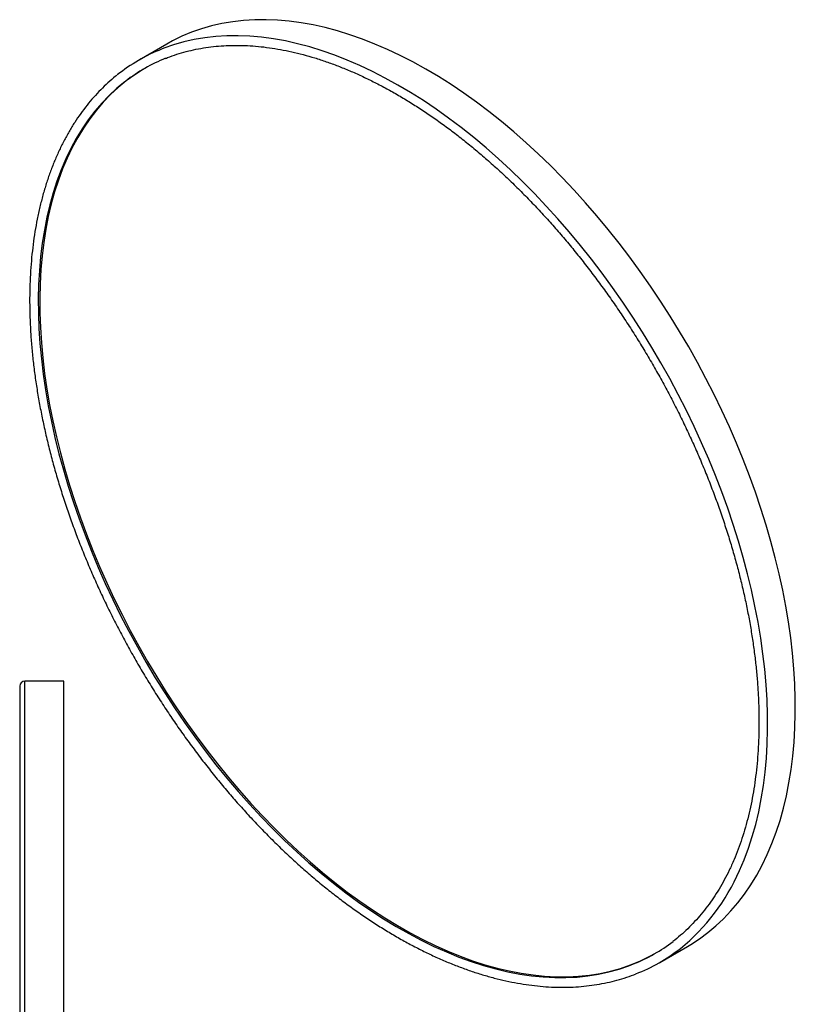
# Model space of a CAD drawing. Units: millimetres. Extents: x -875 to 281, y -51 to 911.
# Drawn here: x -157 to 281, y 355 to 911 of the extents above; entities that cross this region are included whole.
import ezdxf

# ---------------------------------------------------------------- set-up
doc = ezdxf.new("R2010")
doc.units = ezdxf.units.MM

msp = doc.modelspace()

# ---------------------------------------------------------------- linework, layer by layer
at = {"color": 7, "linetype": 'Continuous', "lineweight": 25}
for p, q in [((-74.13, 896.98), (-89.79, 887.94)), ((-157.17, 534.54), (-157.17, -47.76)), ((-132.17, 537.39), (-154.32, 537.39)), ((-154.32, 130.78), (-154.32, 537.39)), ((-132.17, 130.78), (-132.17, 537.39)), ((204.18, 378.7), (219.84, 387.74))]:
    msp.add_line(p, q, dxfattribs=at)
at = {"color": 7, "linetype": 'Continuous', "lineweight": 25, "flags": 128}
for points in [[(264.89, 439.54), (267.52, 445.73), (269.93, 452.16), (272.09, 458.8), (274.02, 465.67), (275.71, 472.75), (277.16, 480.03), (278.37, 487.51), (279.33, 495.16), (280.04, 503), (280.51, 511), (280.73, 519.15), (280.7, 527.46), (280.42, 535.9), (279.9, 544.47), (279.13, 553.15), (278.11, 561.94), (276.85, 570.83), (275.35, 579.8), (273.61, 588.84), (271.62, 597.95), (269.4, 607.12), (266.95, 616.32), (264.26, 625.56), (261.34, 634.81), (258.21, 644.08), (254.85, 653.34), (251.27, 662.59), (247.48, 671.81), (243.48, 681), (239.28, 690.15), (234.88, 699.24), (230.29, 708.25), (225.51, 717.2), (220.55, 726.05), (215.41, 734.8), (210.1, 743.44), (204.63, 751.96), (199, 760.35), (193.22, 768.6), (187.3, 776.7), (181.24, 784.64), (175.05, 792.41), (168.74, 800), (162.32, 807.41), (155.79, 814.61), (149.16, 821.62), (142.44, 828.4), (135.64, 834.97), (128.76, 841.31), (121.82, 847.41), (114.81, 853.26), (107.76, 858.86), (100.67, 864.21), (93.54, 869.29), (86.39, 874.1), (79.22, 878.64), (72.04, 882.89), (64.87, 886.86), (57.7, 890.53), (50.55, 893.91), (43.43, 896.99), (36.35, 899.77), (29.3, 902.24), (22.31, 904.4), (15.38, 906.24), (8.52, 907.78), (1.74, 908.99), (-4.96, 909.89), (-11.57, 910.47), (-18.08, 910.73), (-24.48, 910.67), (-30.76, 910.29), (-36.92, 909.6), (-42.95, 908.58), (-48.84, 907.25), (-54.58, 905.6), (-60.17, 903.63), (-65.61, 901.36), (-70.88, 898.77), (-74.13, 896.98)], [(249.23, 430.5), (251.86, 436.69), (254.26, 443.11), (256.43, 449.76), (258.36, 456.63), (260.05, 463.71), (261.5, 470.99), (262.7, 478.46), (263.66, 486.12), (264.38, 493.96), (264.84, 501.96), (265.06, 510.11), (265.04, 518.42), (264.76, 526.86), (264.24, 535.42), (263.47, 544.11), (262.45, 552.9), (261.19, 561.78), (259.69, 570.76), (257.94, 579.8), (255.96, 588.91), (253.74, 598.07), (251.28, 607.28), (248.6, 616.51), (245.68, 625.77), (242.54, 635.03), (239.18, 644.3), (235.61, 653.55), (231.82, 662.77), (227.82, 671.96), (223.62, 681.11), (219.22, 690.19), (214.63, 699.21), (209.85, 708.15), (204.88, 717.01), (199.75, 725.76), (194.44, 734.4), (188.97, 742.92), (183.34, 751.31), (177.56, 759.56), (171.64, 767.66), (165.58, 775.6), (159.39, 783.37), (153.08, 790.96), (146.66, 798.37), (140.13, 805.57), (133.5, 812.57), (126.78, 819.36), (119.98, 825.93), (113.1, 832.26), (106.15, 838.36), (99.15, 844.22), (92.1, 849.82), (85, 855.17), (77.88, 860.25), (70.72, 865.06), (63.55, 869.6), (56.38, 873.85), (49.2, 877.82), (42.04, 881.49), (34.89, 884.87), (27.77, 887.95), (20.68, 890.73), (13.64, 893.19), (6.65, 895.35), (-0.28, 897.2), (-7.14, 898.73), (-13.93, 899.95), (-20.63, 900.85), (-27.23, 901.43), (-33.74, 901.69), (-40.14, 901.63), (-46.42, 901.25), (-52.58, 900.55), (-58.61, 899.54), (-64.5, 898.2), (-70.24, 896.55), (-75.84, 894.59), (-77.01, 894.13)], [(-86.54, 883.23), (-87.34, 882.76), (-92.24, 879.63), (-96.96, 876.2), (-101.48, 872.48), (-105.82, 868.46), (-109.95, 864.16), (-113.88, 859.58), (-117.6, 854.72), (-121.11, 849.6), (-124.4, 844.21), (-127.46, 838.56), (-130.3, 832.67), (-132.91, 826.53), (-135.29, 820.16), (-137.43, 813.56), (-139.34, 806.74), (-141, 799.71), (-142.42, 792.48), (-143.6, 785.06), (-144.53, 777.45), (-145.22, 769.67), (-145.65, 761.72), (-145.84, 753.61), (-145.78, 745.36), (-145.48, 736.98), (-144.92, 728.46), (-144.12, 719.84), (-143.07, 711.1), (-141.78, 702.28), (-140.24, 693.37), (-138.46, 684.38), (-136.44, 675.34), (-134.19, 666.24), (-131.7, 657.11), (-128.98, 647.95), (-126.03, 638.77), (-122.86, 629.58), (-119.46, 620.4), (-115.85, 611.23), (-112.03, 602.1), (-108, 593), (-103.77, 583.95), (-99.35, 574.96), (-94.73, 566.04), (-89.92, 557.21), (-84.94, 548.47), (-79.78, 539.83), (-74.45, 531.31), (-68.96, 522.91), (-63.32, 514.65), (-57.53, 506.53), (-51.59, 498.57), (-45.53, 490.77), (-39.34, 483.15), (-33.03, 475.71), (-26.61, 468.46), (-20.08, 461.41), (-13.46, 454.58), (-6.76, 447.96), (0.03, 441.57), (6.89, 435.41), (13.8, 429.5), (20.78, 423.83), (27.79, 418.42), (34.85, 413.27), (41.93, 408.39), (49.03, 403.79), (56.15, 399.46), (63.26, 395.42), (70.37, 391.67), (77.47, 388.22), (84.54, 385.06), (91.57, 382.21), (98.57, 379.67), (105.52, 377.43), (112.41, 375.51), (119.23, 373.9), (125.98, 372.61), (132.65, 371.64), (139.22, 370.98), (145.7, 370.65), (152.07, 370.63), (158.32, 370.94), (164.45, 371.57), (170.46, 372.52), (176.32, 373.78), (182.04, 375.36), (187.61, 377.26), (193.03, 379.47), (198.28, 381.99), (201.74, 383.87)], [(-97.32, 876.08), (-97.77, 875.73), (-102.3, 872.01), (-106.63, 867.99), (-110.77, 863.69), (-114.7, 859.11), (-118.42, 854.25), (-121.92, 849.13), (-125.21, 843.74), (-128.28, 838.09), (-131.12, 832.2), (-133.73, 826.06), (-136.11, 819.69), (-138.25, 813.09), (-140.15, 806.27), (-141.82, 799.25), (-143.24, 792.01), (-144.41, 784.59), (-145.35, 776.98), (-146.03, 769.2), (-146.47, 761.25), (-146.66, 753.14), (-146.6, 744.89), (-146.29, 736.51), (-145.73, 727.99), (-144.93, 719.37), (-143.88, 710.63), (-142.59, 701.81), (-141.05, 692.9), (-139.27, 683.91), (-137.25, 674.87), (-135, 665.77), (-132.51, 656.64), (-129.79, 647.48), (-126.84, 638.3), (-123.67, 629.11), (-120.28, 619.93), (-116.67, 610.76), (-112.85, 601.63), (-108.82, 592.53), (-104.59, 583.48), (-100.16, 574.49), (-95.54, 565.57), (-90.74, 556.74), (-85.75, 548), (-80.59, 539.36), (-75.26, 530.84), (-69.77, 522.44), (-64.13, 514.18), (-58.34, 506.06), (-52.41, 498.1), (-46.34, 490.3), (-40.15, 482.68), (-33.84, 475.24), (-27.42, 467.99), (-20.89, 460.94), (-14.27, 454.11), (-7.57, 447.49), (-0.78, 441.1), (6.07, 434.94), (12.99, 429.03), (19.96, 423.36), (26.98, 417.95), (34.04, 412.8), (41.12, 407.92), (48.22, 403.32), (55.33, 398.99), (62.45, 394.95), (69.56, 391.2), (76.65, 387.75), (83.72, 384.6), (90.76, 381.74), (97.76, 379.2), (104.7, 376.96), (111.59, 375.04), (118.42, 373.43), (125.17, 372.14), (131.83, 371.17), (138.41, 370.51), (144.88, 370.18), (151.25, 370.16), (157.51, 370.47), (163.64, 371.1), (169.64, 372.05), (175.51, 373.31), (181.23, 374.89), (186.8, 376.79), (189.46, 377.83)], [(219.84, 387.74), (221.69, 388.83), (226.61, 392.02), (231.35, 395.51), (235.9, 399.3), (240.25, 403.37), (244.41, 407.73), (248.36, 412.37), (252.1, 417.28), (255.63, 422.46), (258.94, 427.9), (262.03, 433.6), (264.89, 439.54)]]:
    msp.add_lwpolyline(points, dxfattribs=at)
at = {"color": 7, "linetype": 'Continuous', "lineweight": 25}
for centre, radius, start, end in [((-40.53, 802.6), 98.53, 111.7302, 128.6519), ((-38.7, 799.43), 96.5, 111.9434, 127.4094), ((-154.32, 534.54), 2.85, 90, 180), ((142.78, 476.79), 116.07, 309.0045, 336.4985), ((153.09, 467.2), 96.49, 292.1426, 307.4371), ((154.92, 464.03), 98.53, 291.3288, 308.1899)]:
    msp.add_arc(centre, radius, start, end, dxfattribs=at)
for points, knots in [([(-74.98, 888.79), (-74.54, 888.98), (-72.42, 889.88), (-68.47, 891.22), (-63.14, 892.8), (-57.66, 894.07), (-52.07, 895.05), (-46.35, 895.76), (-40.53, 896.17), (-34.59, 896.3), (-28.56, 896.15), (-22.44, 895.7), (-16.22, 894.97), (-9.93, 893.96), (-3.57, 892.66), (2.87, 891.09), (9.36, 889.23), (15.91, 887.09), (22.5, 884.67), (29.13, 881.98), (35.79, 879.03), (42.48, 875.8), (49.19, 872.3), (55.9, 868.55), (62.62, 864.54), (69.34, 860.27), (76.04, 855.76), (82.72, 851), (89.37, 846.01), (96, 840.78), (102.57, 835.32), (109.1, 829.64), (115.58, 823.75), (121.99, 817.65), (128.33, 811.34), (134.59, 804.84), (140.77, 798.15), (146.85, 791.28), (152.84, 784.24), (158.72, 777.03), (164.5, 769.66), (170.15, 762.14), (175.68, 754.48), (181.08, 746.69), (186.34, 738.77), (191.46, 730.73), (196.44, 722.59), (201.26, 714.35), (205.92, 706.02), (210.42, 697.62), (214.75, 689.14), (218.91, 680.6), (222.89, 672), (226.68, 663.37), (230.29, 654.7), (233.72, 646.01), (236.94, 637.31), (239.97, 628.6), (242.8, 619.89), (245.42, 611.21), (247.84, 602.54), (250.05, 593.91), (252.05, 585.33), (253.83, 576.8), (255.4, 568.33), (256.75, 559.93), (257.88, 551.61), (258.8, 543.39), (259.49, 535.26), (259.96, 527.25), (260.21, 519.35), (260.24, 511.57), (260.05, 503.93), (259.63, 496.44), (259, 489.09), (258.14, 481.91), (257.07, 474.89), (255.78, 468.04), (254.28, 461.38), (252.56, 454.91), (250.64, 448.63), (248.5, 442.56), (246.52, 437.58), (245.22, 434.67), (244.77, 433.64)], [0, 0, 0, 0, 0.0032872, 0.0157764, 0.028258, 0.0407299, 0.0531908, 0.0656398, 0.0780767, 0.0905018, 0.1029157, 0.1153193, 0.1277137, 0.1400999, 0.1524793, 0.164853, 0.177222, 0.1895873, 0.2019499, 0.2143104, 0.2266695, 0.2390278, 0.2513857, 0.2637435, 0.2761016, 0.2884601, 0.3008193, 0.3131792, 0.3255401, 0.3379019, 0.3502648, 0.3626287, 0.3749936, 0.3873595, 0.3997263, 0.4120941, 0.4244628, 0.4368323, 0.4492025, 0.4615735, 0.473945, 0.4863171, 0.4986897, 0.5110627, 0.523436, 0.5358096, 0.5481833, 0.5605572, 0.572931, 0.5853048, 0.5976785, 0.6100519, 0.622425, 0.6347977, 0.64717, 0.6595417, 0.6719128, 0.6842832, 0.6966529, 0.7090217, 0.7213897, 0.7337566, 0.7461226, 0.7584875, 0.7708513, 0.783214, 0.7955755, 0.8079358, 0.820295, 0.8326532, 0.8450103, 0.8573666, 0.8697221, 0.8820771, 0.8944319, 0.9067867, 0.919142, 0.9314981, 0.9438558, 0.9562157, 0.9685786, 0.9809455, 0.9933175, 1, 1, 1, 1]), ([(-102.3, 879.37), (-102.53, 879.19), (-104.27, 877.87), (-107.33, 875.15), (-111.47, 871.2), (-115.42, 866.98), (-119.18, 862.5), (-122.76, 857.78), (-126.14, 852.82), (-129.32, 847.62), (-132.31, 842.18), (-135.08, 836.53), (-137.65, 830.65), (-140.01, 824.55), (-142.16, 818.26), (-144.09, 811.76), (-145.8, 805.07), (-147.3, 798.19), (-148.57, 791.14), (-149.62, 783.91), (-150.44, 776.53), (-151.04, 768.99), (-151.42, 761.31), (-151.57, 753.49), (-151.49, 745.54), (-151.19, 737.48), (-150.66, 729.3), (-149.92, 721.02), (-148.94, 712.65), (-147.75, 704.19), (-146.34, 695.66), (-144.7, 687.06), (-142.85, 678.4), (-140.79, 669.7), (-138.51, 660.95), (-136.03, 652.18), (-133.33, 643.39), (-130.44, 634.59), (-127.34, 625.79), (-124.04, 616.99), (-120.55, 608.21), (-116.87, 599.46), (-113, 590.75), (-108.95, 582.08), (-104.72, 573.47), (-100.32, 564.92), (-95.75, 556.45), (-91.02, 548.05), (-86.12, 539.75), (-81.08, 531.55), (-75.88, 523.46), (-70.55, 515.48), (-65.07, 507.63), (-59.47, 499.92), (-53.74, 492.35), (-47.89, 484.93), (-41.93, 477.67), (-35.86, 470.57), (-29.69, 463.65), (-23.43, 456.91), (-17.09, 450.36), (-10.66, 444.01), (-4.16, 437.86), (2.41, 431.92), (9.04, 426.19), (15.72, 420.69), (22.44, 415.41), (29.21, 410.37), (36, 405.57), (42.82, 401.01), (49.66, 396.7), (56.5, 392.65), (63.35, 388.85), (70.19, 385.32), (77.02, 382.06), (83.83, 379.06), (90.62, 376.34), (97.37, 373.9), (104.07, 371.74), (110.73, 369.86), (117.34, 368.27), (123.88, 366.96), (130.34, 365.94), (136.73, 365.21), (143.04, 364.78), (149.25, 364.63), (155.36, 364.78), (161.37, 365.21), (167.26, 365.94), (173.03, 366.95), (178.68, 368.25), (184.18, 369.86), (188.12, 371.16), (190.17, 372.02), (190.49, 372.15)], [0, 0, 0, 0, 0.001726, 0.012704, 0.023688, 0.034679, 0.045677, 0.056685, 0.067703, 0.07873, 0.089767, 0.100813, 0.111867, 0.122928, 0.133996, 0.145069, 0.156147, 0.167228, 0.178313, 0.189399, 0.200488, 0.211577, 0.222667, 0.233757, 0.244847, 0.255937, 0.267026, 0.278114, 0.289202, 0.300289, 0.311375, 0.32246, 0.333544, 0.344627, 0.35571, 0.366792, 0.377873, 0.388953, 0.400032, 0.411111, 0.42219, 0.433268, 0.444345, 0.455422, 0.466499, 0.477576, 0.488653, 0.499729, 0.510805, 0.521882, 0.532959, 0.544035, 0.555112, 0.56619, 0.577267, 0.588345, 0.599424, 0.610503, 0.621583, 0.632664, 0.643745, 0.654827, 0.66591, 0.676994, 0.688078, 0.699164, 0.710251, 0.721339, 0.732428, 0.743517, 0.754608, 0.765699, 0.776792, 0.787884, 0.798977, 0.81007, 0.821162, 0.832254, 0.843344, 0.854432, 0.865517, 0.876598, 0.887675, 0.898747, 0.909812, 0.920869, 0.931919, 0.942959, 0.95399, 0.965011, 0.976022, 0.987023, 0.998016, 1, 1, 1, 1]), ([(244.77, 433.64), (244.32, 432.67), (243, 429.81), (240.67, 425.26), (237.71, 420.07), (234.55, 415.11), (231.2, 410.38), (227.66, 405.9), (223.93, 401.67), (220.03, 397.68), (215.92, 393.97), (213.09, 391.57), (211.57, 390.48), (211.54, 390.45)], [0, 0, 0, 0, 0.054667, 0.159083, 0.26355, 0.368099, 0.47274, 0.57748, 0.682322, 0.787269, 0.892316, 0.997455, 1, 1, 1, 1])]:
    msp.add_open_spline(points, degree=3, knots=knots, dxfattribs=at)

doc.saveas('drawing.dxf')
